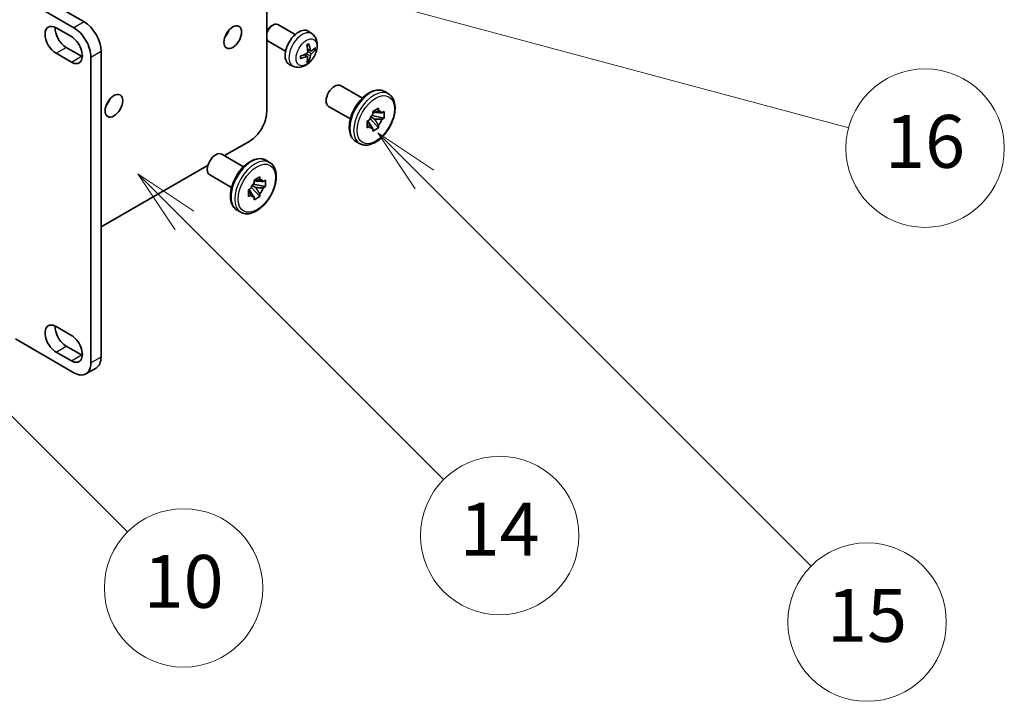
# Model space of a CAD drawing. Units: millimetres. Extents: x 15 to 12597, y 5 to 1691.
# Drawn here: x 594 to 799, y 806 to 948 of the extents above; entities that cross this region are included whole.
import ezdxf

# ---------------------------------------------------------------- set-up
doc = ezdxf.new("R2010")
doc.units = ezdxf.units.MM
doc.layers.add('Symbol (TK)', color=100, linetype='Continuous', lineweight=18, true_color=0x00ff3f)
doc.layers.add('Visible (ISO)', color=7, linetype='Continuous', lineweight=35)
doc.layers.add('Visible Narrow (ISO)', color=7, linetype='Continuous', lineweight=25)
doc.styles.add('Note Text (TK2)', font='MS PGothic.ttf')

# ---------------------------------------------------------------- blocks, each defined once
blk = doc.blocks.new('バルーン1')
at = {"layer": 'Symbol (TK)', "color": 100, "true_color": 0x00ff40}
for p, q in [((126.04, 171.772), (124.272, 173.54)), ((126.393, 172.126), (124.272, 173.54)), ((124.272, 173.54), (125.686, 171.419)), ((126.04, 171.772), (135.861, 161.951))]:
    blk.add_line(p, q, dxfattribs=at)
at = {"layer": 'Symbol (TK)'}
blk.add_circle((137.974, 159.838), 3, dxfattribs=at)
at = {"layer": 'Symbol (TK)', "color": 7, "insert": (137.974, 159.821), "char_height": 2, "attachment_point": 5, "style": 'Note Text (TK2)'}
blk.add_mtext('14', dxfattribs=at)
blk = doc.blocks.new('バルーン5')
at = {"layer": 'Symbol (TK)', "color": 100, "true_color": 0x00ff40}
for p, q in [((116.965, 166.892), (115.197, 168.66)), ((117.318, 167.245), (115.197, 168.66)), ((115.197, 168.66), (116.611, 166.538)), ((116.965, 166.892), (123.891, 159.966))]:
    blk.add_line(p, q, dxfattribs=at)
at = {"layer": 'Symbol (TK)'}
blk.add_circle((126.004, 157.852), 3, dxfattribs=at)
at = {"layer": 'Symbol (TK)', "color": 7, "insert": (126.004, 157.841), "char_height": 2, "attachment_point": 5, "style": 'Note Text (TK2)'}
blk.add_mtext('10', dxfattribs=at)
blk = doc.blocks.new('バルーン13')
at = {"layer": 'Symbol (TK)', "color": 100, "true_color": 0x00ff40}
for p, q in [((124.29, 182.491), (121.875, 183.138)), ((124.42, 182.974), (121.875, 183.138)), ((121.875, 183.138), (124.161, 182.008)), ((124.29, 182.491), (151.195, 175.282))]:
    blk.add_line(p, q, dxfattribs=at)
at = {"layer": 'Symbol (TK)'}
blk.add_circle((154.082, 174.509), 3, dxfattribs=at)
at = {"layer": 'Symbol (TK)', "color": 7, "insert": (154.082, 174.503), "char_height": 2, "attachment_point": 5, "style": 'Note Text (TK2)'}
blk.add_mtext('16', dxfattribs=at)
blk = doc.blocks.new('バルーン16')
at = {"layer": 'Symbol (TK)', "color": 100, "true_color": 0x00ff40}
for p, q in [((135.13, 173.315), (133.362, 175.083)), ((135.483, 173.668), (133.362, 175.083)), ((133.362, 175.083), (134.776, 172.961)), ((135.13, 173.315), (149.771, 158.673))]:
    blk.add_line(p, q, dxfattribs=at)
at = {"layer": 'Symbol (TK)'}
blk.add_circle((151.885, 156.56), 3, dxfattribs=at)
at = {"layer": 'Symbol (TK)', "color": 7, "insert": (151.885, 156.554), "char_height": 2, "attachment_point": 5, "style": 'Note Text (TK2)'}
blk.add_mtext('15', dxfattribs=at)

msp = doc.modelspace()

# ---------------------------------------------------------------- linework, layer by layer
at = {"layer": 'Visible (ISO)'}
for p, q in [((645.4738, 928.51), (645.4738, 967.7018)), ((594.5621, 954.6379), (607.4315, 947.2077)), ((593.1479, 953.0049), (605.3101, 945.983)), ((601.5978, 945.9626), (604.7798, 944.1255)), ((646.464, 946.3674), (646.7678, 946.5427)), ((651.3886, 944.5509), (647.7675, 946.6416)), ((654.9402, 944.6942), (654.2405, 945.2049)), ((603.7192, 941.8801), (606.9011, 940.043)), ((649.3886, 941.0868), (645.7675, 943.1774)), ((654.6408, 941.1576), (653.9734, 941.453)), ((655.1274, 941.4231), (655.4431, 941.3463)), ((604.7798, 938.8182), (601.5978, 940.6554)), ((608.8457, 939.8593), (608.8457, 876.1725)), ((610.967, 941.084), (610.967, 877.3973)), ((653.9534, 939.9669), (653.3638, 940.3973)), ((654.1912, 939.1778), (653.9668, 939.4128)), ((651.0403, 937.9394), (650.2482, 938.29)), ((665.3909, 931.3286), (660.8659, 933.941)), ((670.0406, 932.6855), (670.8184, 932.2364)), ((662.8909, 926.9984), (658.3659, 929.6109)), ((667.5827, 928.5372), (668.7612, 929.2176)), ((668.7612, 929.2176), (668.7612, 928.6608)), ((667.0079, 927.0914), (668.7612, 925.1351)), ((667.9393, 926.9705), (667.1719, 927.4135)), ((669.9397, 927.1764), (667.3688, 927.7166)), ((667.5827, 927.9804), (667.5827, 928.5372)), ((667.5827, 928.5372), (667.9393, 928.3313)), ((669.4575, 928.2588), (669.9397, 928.5372)), ((669.9397, 927.1764), (669.4575, 926.898)), ((669.9397, 928.5372), (669.9397, 927.1764)), ((666.4042, 926.4959), (666.8863, 926.7743)), ((666.4042, 925.1351), (666.4042, 926.4959)), ((666.4042, 926.4959), (666.7607, 926.2901)), ((666.8863, 925.4135), (666.4042, 925.1351)), ((668.7612, 925.1351), (667.5827, 924.4547)), ((667.5827, 924.4547), (667.5827, 925.0115)), ((668.7612, 925.6919), (668.7612, 925.1351)), ((636.6601, 919.3389), (641.9383, 922.3862)), ((664.0406, 922.2932), (664.8184, 921.8441)), ((640.6421, 917.0399), (636.1172, 919.6523)), ((610.967, 904.505), (633.247, 917.3683)), ((645.2918, 918.3968), (646.0697, 917.9477)), ((638.1421, 912.7097), (633.6172, 915.3222)), ((642.8339, 914.2485), (644.0125, 914.9289)), ((644.0125, 914.9289), (644.0125, 914.3722)), ((642.2592, 912.8028), (644.0125, 910.8464)), ((643.1905, 912.6818), (642.4232, 913.1248)), ((645.191, 912.8877), (642.6201, 913.4279)), ((642.8339, 913.6917), (642.8339, 914.2485)), ((642.8339, 914.2485), (643.1905, 914.0426)), ((644.7088, 913.9701), (645.191, 914.2485)), ((645.191, 912.8877), (644.7088, 912.6093)), ((645.191, 914.2485), (645.191, 912.8877)), ((641.6554, 912.2073), (642.1376, 912.4856)), ((641.6554, 910.8464), (641.6554, 912.2073)), ((641.6554, 912.2073), (642.012, 912.0014)), ((642.1376, 911.1248), (641.6554, 910.8464)), ((644.0125, 910.8464), (642.8339, 910.166)), ((642.8339, 910.166), (642.8339, 910.7228)), ((644.0125, 911.4032), (644.0125, 910.8464)), ((639.2918, 908.0045), (640.0697, 907.5554)), ((601.5978, 883.7455), (604.7798, 881.9084)), ((605.3101, 874.1313), (593.1479, 881.1532)), ((604.7798, 876.6012), (601.5978, 878.4383)), ((603.7192, 879.6631), (606.9011, 877.8259)), ((607.8101, 873.8837), (609.9315, 875.1084))]:
    msp.add_line(p, q, dxfattribs=at)
for centre, major_axis, ratio, start_param, end_param in [((601.5978, 943.309), (-1.625, 2.8146), 0.57735027, 5.49778727, 8.6393798), ((603.7192, 944.5337), (1.625, -2.8146), 0.57735027, 3.85275387, 5.49778714), ((605.3101, 941.9005), (2.5, -4.3301), 0.57735027, 0.78539816, 2.35619449), ((607.4315, 943.1253), (-2.5, 4.3301), 0.57735027, 3.92699082, 5.49778714), ((635.9279, 945.4523), (1.3, 2.2517), 0.57735027, 4.40088768, 5.02389028), ((646.7675, 944.9095), (1, 1.7321), 0.57735027, 0, 1.94030543), ((646.4638, 945.0848), (-0.7853, -1.3602), 0.57735027, 3.92675802, 5.02738834), ((652.1206, 941.8189), (-2, -3.4641), 0.57735027, 3.0796893, 6.34508866), ((604.7798, 941.4719), (1.625, -2.8146), 0.57735027, 5.49778714, 8.6393798), ((646.7675, 944.9095), (-1, -1.7321), 0.57735027, 5.9136762, 6.28318531), ((649.8238, 943.2531), (2.5666, -5.9702), 0.55353421, 0.95931878, 1.19830308), ((649.6264, 943.1391), (-3.9094, 5.191), 0.59526289, 3.96282307, 4.20180736), ((649.72, 943.085), (-6.4957, -0.1911), 0.49462411, 2.44776077, 2.68674507), ((649.72, 943.313), (6.4948, -0.2196), 0.65417299, 5.62601221, 5.86499651), ((606.9011, 942.6966), (1.625, -2.8146), 0.57735027, 5.49778714, 5.57202409), ((649.7302, 943.0908), (-6.4536, -0.7624), 0.55353421, 1.94328958, 2.18227387), ((649.7302, 943.3188), (6.4503, -0.7902), 0.59526289, 5.2229706, 5.46195489), ((649.8238, 943.2648), (3.0824, -5.721), 0.49462411, 0.45484759, 0.69383188), ((649.6264, 943.1508), (-3.4375, 5.5149), 0.65417299, 3.55978145, 3.79876575), ((659.6159, 931.776), (1.25, 2.1651), 0.57735027, 0, 3.14159265), ((611.1791, 931.1636), (1.3, 2.2517), 0.57735027, 4.40088768, 5.02389028), ((641.9383, 926.4687), (-2.5, -4.3301), 0.57735027, 0.78539816, 2.35619449), ((668.1719, 926.8362), (1, 1.7321), 0.57735027, 1.21517359, 1.92641906), ((668.1719, 926.8362), (1, 1.7321), 0.57735027, 5.92756258, 6.63880804), ((668.1719, 926.8362), (-1, -1.7321), 0.57735027, 1.21517359, 1.92641906), ((668.1719, 926.8362), (-1, -1.7321), 0.57735027, 5.92756258, 6.63880804), ((634.8672, 917.4873), (1.25, 2.1651), 0.57735027, 0, 3.14159265), ((643.4232, 912.5475), (1, 1.7321), 0.57735027, 1.21517359, 1.92641906), ((643.4232, 912.5475), (1, 1.7321), 0.57735027, 5.92756258, 6.63880804), ((643.4232, 912.5475), (-1, -1.7321), 0.57735027, 1.21517359, 1.92641906), ((643.4232, 912.5475), (-1, -1.7321), 0.57735027, 5.92756258, 6.63880804), ((601.5978, 881.0919), (-1.625, 2.8146), 0.57735027, 5.49778713, 8.6393798), ((603.7192, 882.3167), (1.625, -2.8146), 0.57735027, 3.85275387, 5.49778715), ((604.7798, 879.2548), (1.625, -2.8146), 0.57735027, 5.49778714, 8.6393798), ((606.9011, 880.4796), (1.625, -2.8146), 0.57735027, 5.49778714, 5.57202409), ((605.3101, 878.2138), (2.5, -4.3301), 0.57735027, 5.49778714, 7.06858347), ((607.4315, 879.4385), (2.5, -4.3301), 0.57735027, 0, 0.78539816)]:
    msp.add_ellipse(centre, major_axis=major_axis, ratio=ratio, start_param=start_param, end_param=end_param, dxfattribs=at)
for centre in [(638.4027, 944.0234), (613.654, 929.7347)]:
    msp.add_ellipse(centre, major_axis=(-1.3, -2.2517), ratio=0.57735027, dxfattribs=at)
for points, knots in [([(654.9402, 944.6942), (655.1659, 944.5294), (655.3577, 944.3267), (655.6778, 943.8639), (655.7955, 943.601), (655.973, 943.0064), (656.0096, 942.6747), (656.0024, 941.9416), (655.9346, 941.5427), (655.7023, 940.7496), (655.532, 940.3568), (655.1107, 939.6229), (654.8607, 939.2815), (654.2844, 938.6675), (653.958, 938.3949), (653.2341, 937.9723), (652.838, 937.8136), (652.0637, 937.712), (651.7082, 937.7258), (651.2504, 937.8553), (651.144, 937.8935), (651.0403, 937.9394)], [5.5596905, 5.5596905, 5.5596905, 5.5596905, 5.76465035, 5.76465035, 5.99724023, 5.99724023, 6.29459763, 6.29459763, 6.66985758, 6.66985758, 7.06428247, 7.06428247, 7.45411883, 7.45411883, 7.84838663, 7.84838663, 8.22269251, 8.22269251, 8.4943548, 8.4943548, 8.57747644, 8.57747644, 8.57747644, 8.57747644]), ([(653.8497, 942.3321), (653.8649, 942.3428), (653.8801, 942.3533), (653.9218, 942.3813), (653.9483, 942.3983), (654.0011, 942.4304), (654.0275, 942.4457), (654.0801, 942.4744), (654.1063, 942.4878), (654.1584, 942.513), (654.1843, 942.5246), (654.21, 942.5354)], [4.599557922, 4.599557922, 4.599557922, 4.599557922, 4.630897721, 4.630897721, 4.685414191, 4.685414191, 4.739930661, 4.739930661, 4.794447131, 4.794447131, 4.848963601, 4.848963601, 4.848963601, 4.848963601]), ([(654.2328, 942.6326), (654.237, 942.6201), (654.2396, 942.6063), (654.2407, 942.5828), (654.2386, 942.5695), (654.2305, 942.551), (654.2232, 942.5425), (654.2136, 942.537), (654.2118, 942.5362), (654.21, 942.5354)], [0.0145600729, 0.0145600729, 0.0145600729, 0.0145600729, 0.0187226824, 0.0187226824, 0.0234298311, 0.0234298311, 0.0280690561, 0.0280690561, 0.028985175, 0.028985175, 0.028985175, 0.028985175]), ([(654.7744, 941.1773), (654.7482, 941.1606), (654.7198, 941.1501), (654.6668, 941.1469), (654.642, 941.1543), (654.602, 941.1822), (654.5841, 941.2047), (654.5621, 941.255), (654.5555, 941.2797), (654.5518, 941.3058)], [0, 0, 0, 0, 0.0124997785, 0.0124997785, 0.0249995571, 0.0249995571, 0.0375236714, 0.0375236714, 0.0466766062, 0.0466766062, 0.0466766062, 0.0466766062]), ([(655.5968, 941.3869), (655.5907, 941.3785), (655.5812, 941.37), (655.5604, 941.3567), (655.5447, 941.3501), (655.516, 941.3429), (655.4978, 941.3409), (655.4699, 941.3415), (655.4555, 941.3432), (655.4431, 941.3463)], [0.0145600729, 0.0145600729, 0.0145600729, 0.0145600729, 0.0187226824, 0.0187226824, 0.0234298311, 0.0234298311, 0.0280690561, 0.0280690561, 0.0318102328, 0.0318102328, 0.0318102328, 0.0318102328]), ([(652.5448, 939.6511), (652.545, 939.6492), (652.5452, 939.6473), (652.5452, 939.6362), (652.5415, 939.6256), (652.5296, 939.6093), (652.5191, 939.6008), (652.4982, 939.59), (652.4849, 939.5854), (652.4719, 939.5828)], [0.0455535579, 0.0455535579, 0.0455535579, 0.0455535579, 0.0464696768, 0.0464696768, 0.0511089018, 0.0511089018, 0.0558160505, 0.0558160505, 0.05997866, 0.05997866, 0.05997866, 0.05997866]), ([(652.5448, 939.6511), (652.5413, 939.6788), (652.5384, 939.707), (652.5341, 939.7647), (652.5327, 939.7941), (652.5312, 939.854), (652.5312, 939.8845), (652.5327, 939.9464), (652.5341, 939.9778), (652.5375, 940.0279), (652.539, 940.0463), (652.5407, 940.0648)], [3.005018033, 3.005018033, 3.005018033, 3.005018033, 3.059534503, 3.059534503, 3.114050973, 3.114050973, 3.168567443, 3.168567443, 3.223083913, 3.223083913, 3.254423712, 3.254423712, 3.254423712, 3.254423712]), ([(654.0031, 940.989), (654.0044, 940.9524), (653.9994, 940.9107), (653.9756, 940.8281), (653.9569, 940.7872), (653.9126, 940.7165), (653.8842, 940.6821), (653.8296, 940.6336), (653.805, 940.6164), (653.7806, 940.6035)], [0, 0, 0, 0, 0.0125039067, 0.0125039067, 0.0250078135, 0.0250078135, 0.0375277995, 0.0375277995, 0.0466766392, 0.0466766392, 0.0466766392, 0.0466766392]), ([(653.7806, 939.97), (653.8129, 939.983), (653.8465, 939.9906), (653.9061, 939.99), (653.9322, 939.9818), (653.9712, 939.9544), (653.9868, 939.9333), (654.0016, 939.8872), (654.0041, 939.8648), (654.0031, 939.8415)], [0, 0, 0, 0, 0.0124997785, 0.0124997785, 0.0249995571, 0.0249995571, 0.0375236714, 0.0375236714, 0.0466766062, 0.0466766062, 0.0466766062, 0.0466766062]), ([(654.5518, 940.1582), (654.5566, 940.1913), (654.5669, 940.2299), (654.5973, 940.3087), (654.6173, 940.3489), (654.6606, 940.4201), (654.6867, 940.4559), (654.734, 940.5086), (654.7546, 940.5281), (654.7744, 940.5437)], [0, 0, 0, 0, 0.0125039067, 0.0125039067, 0.0250078135, 0.0250078135, 0.0375277995, 0.0375277995, 0.0466766392, 0.0466766392, 0.0466766392, 0.0466766392]), ([(654.1912, 939.1778), (654.2, 939.1685), (654.2087, 939.157), (654.2232, 939.1332), (654.2305, 939.1164), (654.2386, 939.0878), (654.2407, 939.071), (654.2396, 939.0463), (654.237, 939.0339), (654.2328, 939.0244)], [0.0427285001, 0.0427285001, 0.0427285001, 0.0427285001, 0.0464696768, 0.0464696768, 0.0511089018, 0.0511089018, 0.0558160505, 0.0558160505, 0.05997866, 0.05997866, 0.05997866, 0.05997866]), ([(664.0406, 922.2932), (663.7184, 922.4792), (663.4429, 922.7433), (662.9996, 923.404), (662.8404, 923.8081), (662.6471, 924.7374), (662.6267, 925.2717), (662.7348, 926.3992), (662.8666, 926.9935), (663.2651, 928.1738), (663.531, 928.7597), (664.1691, 929.8683), (664.5407, 930.3912), (665.357, 931.3258), (665.8016, 931.7372), (666.7279, 932.4063), (667.2096, 932.6632), (668.1633, 932.98), (668.6369, 933.0432), (669.426, 932.9559), (669.7512, 932.8526), (670.0406, 932.6855)], [0.78539816, 0.78539816, 0.78539816, 0.78539816, 1.06158207, 1.06158207, 1.35955172, 1.35955172, 1.68755574, 1.68755574, 2.02175267, 2.02175267, 2.35377765, 2.35377765, 2.68468446, 2.68468446, 3.01667191, 3.01667191, 3.35084365, 3.35084365, 3.67895808, 3.67895808, 3.92699082, 3.92699082, 3.92699082, 3.92699082]), ([(670.8184, 932.2364), (671.1406, 932.0504), (671.4161, 931.7863), (671.8593, 931.1256), (672.0185, 930.7215), (672.2118, 929.7923), (672.2323, 929.2579), (672.1241, 928.1304), (671.9923, 927.5361), (671.5938, 926.3558), (671.3279, 925.77), (670.6899, 924.6613), (670.3182, 924.1385), (669.5019, 923.2038), (669.0573, 922.7924), (668.1311, 922.1234), (667.6493, 921.8664), (666.6956, 921.5496), (666.2221, 921.4864), (665.4329, 921.5738), (665.1078, 921.6771), (664.8184, 921.8441)], [3.92699082, 3.92699082, 3.92699082, 3.92699082, 4.20317472, 4.20317472, 4.50114437, 4.50114437, 4.82914839, 4.82914839, 5.16334532, 5.16334532, 5.4953703, 5.4953703, 5.82627711, 5.82627711, 6.15826456, 6.15826456, 6.4924363, 6.4924363, 6.82055074, 6.82055074, 7.06858347, 7.06858347, 7.06858347, 7.06858347]), ([(639.2918, 908.0045), (638.9696, 908.1905), (638.6941, 908.4546), (638.2509, 909.1154), (638.0917, 909.5194), (637.8984, 910.4487), (637.8779, 910.983), (637.9861, 912.1105), (638.1179, 912.7048), (638.5164, 913.8851), (638.7823, 914.471), (639.4203, 915.5797), (639.792, 916.1025), (640.6083, 917.0371), (641.0529, 917.4485), (641.9791, 918.1176), (642.4609, 918.3745), (643.4146, 918.6913), (643.8881, 918.7545), (644.6773, 918.6672), (645.0025, 918.5639), (645.2918, 918.3968)], [0.78539816, 0.78539816, 0.78539816, 0.78539816, 1.06158207, 1.06158207, 1.35955172, 1.35955172, 1.68755574, 1.68755574, 2.02175267, 2.02175267, 2.35377765, 2.35377765, 2.68468446, 2.68468446, 3.01667191, 3.01667191, 3.35084365, 3.35084365, 3.67895808, 3.67895808, 3.92699082, 3.92699082, 3.92699082, 3.92699082]), ([(646.0697, 917.9477), (646.3919, 917.7617), (646.6674, 917.4976), (647.1106, 916.8369), (647.2698, 916.4328), (647.4631, 915.5036), (647.4836, 914.9692), (647.3754, 913.8417), (647.2436, 913.2475), (646.8451, 912.0671), (646.5792, 911.4813), (645.9412, 910.3726), (645.5695, 909.8498), (644.7532, 908.9151), (644.3086, 908.5037), (643.3824, 907.8347), (642.9006, 907.5777), (641.9469, 907.2609), (641.4733, 907.1977), (640.6842, 907.2851), (640.359, 907.3884), (640.0697, 907.5554)], [3.92699082, 3.92699082, 3.92699082, 3.92699082, 4.20317472, 4.20317472, 4.50114437, 4.50114437, 4.82914839, 4.82914839, 5.16334532, 5.16334532, 5.4953703, 5.4953703, 5.82627711, 5.82627711, 6.15826456, 6.15826456, 6.4924363, 6.4924363, 6.82055074, 6.82055074, 7.06858347, 7.06858347, 7.06858347, 7.06858347])]:
    msp.add_open_spline(points, degree=3, knots=knots, dxfattribs=at)
for points, weights in [([(667.9393, 928.3313), (668.1976, 928.4803), (668.7612, 928.6608)], [1.40832611208, 1.24814634941, 1]), ([(669.4575, 928.2588), (668.4558, 928.3312), (667.9393, 928.3313)], [1, 1.24814634941, 1.40832611207]), ([(668.7612, 925.6919), (668.1976, 926.5232), (667.9393, 926.9705)], [1, 1.24814634941, 1.40832611207]), ([(667.9393, 926.9705), (668.4558, 926.9704), (669.4575, 926.898)], [1.40832611208, 1.24814634941, 1]), ([(666.7607, 926.2901), (667.0191, 925.8428), (667.5827, 925.0115)], [1.40832611208, 1.24814634941, 1]), ([(666.8863, 925.4135), (666.7609, 925.9919), (666.7607, 926.2901)], [1, 1.24814634941, 1.40832611207]), ([(643.1905, 914.0426), (643.4488, 914.1916), (644.0125, 914.3722)], [1.40832611208, 1.24814634941, 1]), ([(644.7088, 913.9701), (643.707, 914.0425), (643.1905, 914.0426)], [1, 1.24814634941, 1.40832611207]), ([(644.0125, 911.4032), (643.4488, 912.2345), (643.1905, 912.6818)], [1, 1.24814634941, 1.40832611207]), ([(643.1905, 912.6818), (643.707, 912.6817), (644.7088, 912.6093)], [1.40832611208, 1.24814634941, 1]), ([(642.012, 912.0014), (642.2703, 911.5541), (642.8339, 910.7228)], [1.40832611208, 1.24814634941, 1]), ([(642.1376, 911.1248), (642.0121, 911.7032), (642.012, 912.0014)], [1, 1.24814634941, 1.40832611207])]:
    msp.add_rational_spline(points, weights, degree=2, dxfattribs=at)
at = {"layer": 'Visible Narrow (ISO)'}
for p, q in [((607.4315, 947.2077), (605.3101, 945.983)), ((601.5978, 940.6554), (603.7192, 941.8801)), ((654.5518, 941.3058), (653.9597, 941.5898)), ((604.7798, 938.8182), (606.9011, 940.043)), ((608.8457, 939.8593), (610.967, 941.084)), ((653.7806, 939.97), (653.2385, 940.3407)), ((654.5518, 940.1582), (653.7136, 940.5684)), ((654.7744, 940.5437), (654.0001, 941.0645)), ((601.5978, 878.4383), (603.7192, 879.6631)), ((604.7798, 876.6012), (606.9011, 877.8259)), ((610.967, 877.3973), (608.8457, 876.1725))]:
    msp.add_line(p, q, dxfattribs=at)
for centre, major_axis, start_param, end_param in [((652.8694, 941.3866), (1.9537, 3.3839), 6.22128195, 9.48668132), ((654.0344, 940.714), (-1.1137, -1.9289), 3.80068814, 4.05329349), ((653.9909, 940.739), (-1.0366, -1.7954), 2.21917009, 2.42536283), ((654.0344, 940.714), (1.1137, 1.9289), 5.37148447, 5.62408982), ((654.0344, 940.714), (-1.1137, -1.9289), 5.37148447, 5.62408982), ((654.0344, 940.714), (1.1137, 1.9289), 3.80068814, 4.05329349), ((653.9909, 940.739), (-1.0366, -1.7954), 0.71622982, 0.92242257), ((667.0406, 927.4893), (-3, -5.1962), 3.14159265, 6.28318531), ((667.8184, 927.0403), (3, 5.1962), 0, 3.14159263), ((642.2918, 913.2007), (-3, -5.1962), 3.14159265, 6.28318531), ((643.0697, 912.7516), (3, 5.1962), 0, 3.14159265)]:
    msp.add_ellipse(centre, major_axis=major_axis, ratio=0.57735027, start_param=start_param, end_param=end_param, dxfattribs=at)
for centre, major_axis in [((653.7681, 940.8677), (-1.5344, -2.6577)), ((668.1719, 926.8362), (2.75, 4.7631)), ((643.4232, 912.5475), (2.75, 4.7631))]:
    msp.add_ellipse(centre, major_axis=major_axis, ratio=0.57735027, dxfattribs=at)

# ---------------------------------------------------------------- block references
at = {"layer": 'Symbol (TK)', "xscale": 5.5, "yscale": 5.5, "zscale": 5.5}
for name in ['バルーン13', 'バルーン16', 'バルーン1', 'バルーン5']:
    msp.add_blockref(name, (-64.8667, -38.8886), dxfattribs=at)

doc.saveas('drawing.dxf')
